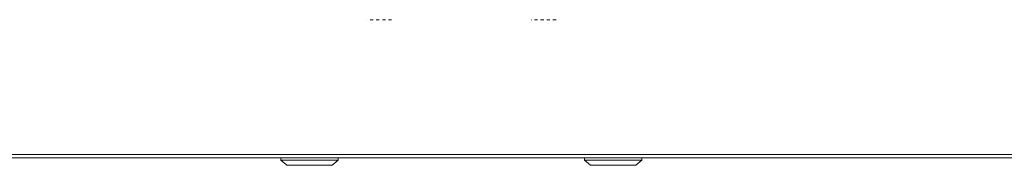
# Model space of a CAD drawing. Extents: x 39 to 275, y -272 to -33.
# Drawn here: x 96 to 128, y -90 to -85 of the extents above; entities that cross this region are included whole.
import ezdxf

# ---------------------------------------------------------------- set-up
doc = ezdxf.new("R2010")
doc.units = 0
doc.header["$MEASUREMENT"] = 0
doc.linetypes.add('AI-Linetype-332', pattern=[0.038898, 0.019449, -0.019449])
doc.linetypes.add('AI-Linetype-333', pattern=[0.038898, 0.019449, -0.019449])
doc.layers.add('Layer 1', color=7, linetype='Continuous')

# ---------------------------------------------------------------- blocks, each defined once
blk = doc.blocks.new('block 626')
at = {"layer": 'Layer 1', "color": 7, "lineweight": 15, "true_color": 0xffffff}
blk.add_lwpolyline([(104.569, -90.049), (104.763, -90.211)], dxfattribs=at)
blk = doc.blocks.new('block 627')
at = {"layer": 'Layer 1', "color": 7, "lineweight": 15, "true_color": 0xffffff}
blk.add_lwpolyline([(106.234, -90.211), (106.428, -90.049)], dxfattribs=at)
blk = doc.blocks.new('block 628')
at = {"layer": 'Layer 1', "color": 7, "lineweight": 15, "true_color": 0xffffff}
blk.add_lwpolyline([(106.428, -90.049), (106.428, -89.968)], dxfattribs=at)
blk = doc.blocks.new('block 629')
at = {"layer": 'Layer 1', "color": 7, "lineweight": 15, "true_color": 0xffffff}
blk.add_lwpolyline([(104.569, -89.968), (104.569, -90.049)], dxfattribs=at)
blk = doc.blocks.new('block 630')
at = {"layer": 'Layer 1', "color": 7, "lineweight": 15, "true_color": 0xffffff}
blk.add_lwpolyline([(114.427, -90.049), (114.621, -90.211)], dxfattribs=at)
blk = doc.blocks.new('block 631')
at = {"layer": 'Layer 1', "color": 7, "lineweight": 15, "true_color": 0xffffff}
blk.add_lwpolyline([(116.091, -90.211), (116.285, -90.049)], dxfattribs=at)
blk = doc.blocks.new('block 632')
at = {"layer": 'Layer 1', "color": 7, "lineweight": 15, "true_color": 0xffffff}
blk.add_lwpolyline([(116.285, -90.049), (116.285, -89.968)], dxfattribs=at)
blk = doc.blocks.new('block 633')
at = {"layer": 'Layer 1', "color": 7, "lineweight": 15, "true_color": 0xffffff}
blk.add_lwpolyline([(114.427, -89.968), (114.427, -90.049)], dxfattribs=at)
blk = doc.blocks.new('block 636')
at = {"layer": 'Layer 1', "color": 7, "lineweight": 15, "true_color": 0xffffff}
blk.add_lwpolyline([(39.545, -89.863), (157.876, -89.863)], dxfattribs=at)
blk = doc.blocks.new('block 644')
at = {"layer": 'Layer 1', "color": 7, "lineweight": 15, "true_color": 0xffffff}
blk.add_lwpolyline([(39.545, -89.968), (157.876, -89.968)], dxfattribs=at)
blk = doc.blocks.new('block 684')
at = {"layer": 'Layer 1', "color": 7, "lineweight": 15, "true_color": 0xffffff}
blk.add_lwpolyline([(106.234, -90.211), (104.763, -90.211)], dxfattribs=at)
blk = doc.blocks.new('block 685')
at = {"layer": 'Layer 1', "color": 7, "lineweight": 15, "true_color": 0xffffff}
blk.add_lwpolyline([(106.428, -90.049), (104.569, -90.049)], dxfattribs=at)
blk = doc.blocks.new('block 686')
at = {"layer": 'Layer 1', "color": 7, "lineweight": 15, "true_color": 0xffffff}
blk.add_lwpolyline([(116.091, -90.211), (114.621, -90.211)], dxfattribs=at)
blk = doc.blocks.new('block 687')
at = {"layer": 'Layer 1', "color": 7, "lineweight": 15, "true_color": 0xffffff}
blk.add_lwpolyline([(116.285, -90.049), (114.427, -90.049)], dxfattribs=at)
blk = doc.blocks.new('block 957')
at = {"layer": 'Layer 1', "color": 7, "linetype": 'AI-Linetype-332', "lineweight": 15, "true_color": 0xffffff}
blk.add_lwpolyline([(108.162, -85.484), (107.354, -85.484)], dxfattribs=at)
blk = doc.blocks.new('block 958')
at = {"layer": 'Layer 1', "color": 7, "linetype": 'AI-Linetype-333', "lineweight": 15, "true_color": 0xffffff}
blk.add_lwpolyline([(113.5, -85.487), (112.692, -85.487)], dxfattribs=at)

msp = doc.modelspace()

# ---------------------------------------------------------------- block references
at = {"layer": 'Layer 1'}
for name in ['block 957', 'block 958', 'block 636', 'block 644', 'block 629', 'block 626', 'block 685', 'block 627', 'block 628', 'block 633', 'block 630', 'block 687', 'block 631', 'block 632', 'block 684', 'block 686']:
    msp.add_blockref(name, (0, 0), dxfattribs=at)

doc.saveas('drawing.dxf')
